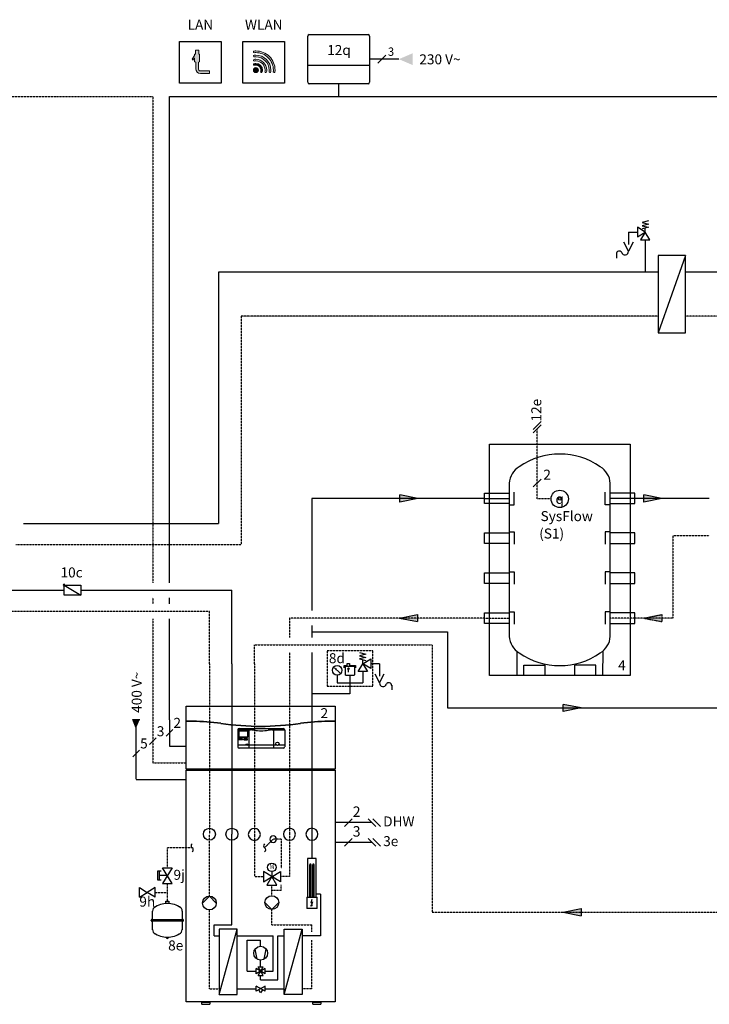
# Model space of a CAD drawing. Units: millimetres. Extents: x 29680 to 793503, y 16898 to 556540.
# Drawn here: x 725046 to 727803, y 463151 to 467091 of the extents above; entities that cross this region are included whole.
import ezdxf
from ezdxf.enums import TextEntityAlignment as Align
from ezdxf.lldxf.tags import DXFTag

# ---------------------------------------------------------------- set-up
doc = ezdxf.new("R2010")
doc.units = ezdxf.units.MM
for name, pattern in [('AUSGEZOGEN', [0]), ('DASHED', [0.75, 0.5, -0.25]), ('DASHEDX2', [1.5, 1, -0.5])]:
    doc.linetypes.add(name, pattern=pattern)
for name, color, linetype in [('VG_0_General', 7, 'Continuous'), ('VG_0_TEXT', 7, 'Continuous'), ('VG_F_FP', 233, 'Continuous'), ('VG_F_RP', 153, 'DASHEDX2'), ('VG_H_FP', 1, 'Continuous'), ('VG_H_RP', 5, 'DASHEDX2'), ('VG_H_SYMBOL', 7, 'Continuous'), ('VG_H_TEXT', 7, 'Continuous'), ('VG_HEAT', 7, 'Continuous'), ('VG_MCT LINE_eBUS', 8, 'DASHED'), ('VG_MCT_LINE 230V 400V', 241, 'Continuous'), ('VG_MCT_LINE_eBUS', 8, 'DASHEDX2'), ('VG_MCT_LINE_ELV', 7, 'DASHEDX2'), ('VG_MCT_TEXT', 7, 'Continuous'), ('VG_R_FP', 103, 'Continuous'), ('VG_R_RP', 215, 'Continuous')]:
    doc.layers.add(name, color=color, linetype=linetype)
doc.styles.add('ROMANS', font='arial.ttf')
doc.styles.get("Standard").update_dxf_attribs({"font": 'arial.ttf'})
tags = doc.linetypes.add('BUSLEITUNG', pattern='A,0.5,-0.2,["BUS",Standard,S=0.1,R=0,X=-0.1,Y=-0.05],-0.25', length=0.95).pattern_tags.tags
tags[6] = DXFTag(74, 10)

# ---------------------------------------------------------------- blocks, each defined once
blk = doc.blocks.new('flexoTHERM VWF INT hydr')
at = {"layer": 'VG_MCT_LINE 230V 400V'}
h = blk.add_hatch(color=256, dxfattribs=at)
h.paths.add_polyline_path([(-200, 1096.7), (-200, 1129.2), (-186, 1129.2)])
h.paths.add_polyline_path([(-200, 1096.7), (-213.9, 1129.2), (-200, 1129.2)])
at = {"layer": 'VG_0_General', "color": 7}
for p, q in [((-53.2, 1089.2), (-80, 1062.3)), ((-119.9, 1055.8), (-146.7, 1029)), ((-186.5, 1006.8), (-213.4, 980))]:
    blk.add_line(p, q, dxfattribs=at)
at = {"layer": 'VG_0_General'}
for p, q in [((205.7, 1087.8), (205.7, 1020.5)), ((205.7, 1087.8), (257, 1087.8)), ((210.4, 1084.4), (245.1, 1084.4)), ((210.4, 1084.4), (210.4, 1060.6)), ((211.1, 1093.2), (387.9, 1093.2)), ((245.1, 1084.4), (245.1, 1060.6)), ((249.9, 1093.2), (249.9, 1015)), ((342, 1087.8), (393.4, 1087.8)), ((349.2, 1087.8), (349.2, 1015)), ((393.4, 1087.8), (393.4, 1020.5)), ((239.5, 1027.3), (205.7, 1027.3)), ((210.4, 1060.6), (245.1, 1060.6)), ((360.6, 1027.3), (244.7, 1027.3)), ((393.4, 1027.3), (368.7, 1027.3)), ((387.9, 1015), (211.1, 1015))]:
    blk.add_line(p, q, dxfattribs=at)
at = {"layer": 'VG_0_General', "linetype": 'DASHEDX2'}
blk.add_lwpolyline([(745.5, 1404.8), (563.3, 1404.8), (563.3, 1262.6), (745.5, 1262.6)], close=True, dxfattribs=at)
at = {"layer": 'VG_0_General'}
for points in [[(210.4, 1057.1), (225.2, 1057.1), (225.2, 1054.4), (210.4, 1054.4)], [(210.4, 1050.9), (225.2, 1050.9), (225.2, 1048.2), (210.4, 1048.2)], [(245.1, 1057.1), (230.3, 1057.1), (230.3, 1054.4), (245.1, 1054.4)], [(245.1, 1050.9), (230.3, 1050.9), (230.3, 1048.2), (245.1, 1048.2)]]:
    blk.add_lwpolyline(points, close=True, dxfattribs=at)
for centre, radius in [((242.1, 1028.9), 3.06), ((364.6, 1032.3), 6.46), ((92.4, 670.4), 24.1), ((182.4, 670.4), 24.1)]:
    blk.add_circle(centre, radius, dxfattribs=at)
at = {"layer": 'VG_0_General', "extrusion": (1e-16, 0, -1)}
for centre in [(-272.2, 669.7), (-412.4, 670.4), (-502.4, 670.4)]:
    blk.add_circle(centre, 24.1, dxfattribs=at)
at = {"layer": 'VG_0_General', "extrusion": (0, 0, -1)}
blk.add_circle((-347.4, 650.4), 13.4, dxfattribs=at)
at = {"layer": 'VG_0_General'}
for centre, radius, start, end in [((211.1, 1087.8), 5.44, 90, 180), ((199.5, 408.8), 681.5, 83.9712, 85.158), ((299.5, 1299.3), 214.8, 262.3856, 277.6144), ((399.5, 408.8), 681.5, 94.842, 96.0288), ((387.9, 1087.8), 5.44, 0, 90), ((211.1, 1020.5), 5.44, 180, 270), ((387.9, 1020.5), 5.44, 270, 0)]:
    blk.add_arc(centre, radius, start, end, dxfattribs=at)
at = {"layer": 'VG_F_FP'}
for p, q in [((182.4, 1352.3), (182.4, 1182.4)), ((182.4, 1182.4), (182.4, 670.4)), ((182.4, 308), (182.4, 670.4)), ((111.2, 308), (182.4, 308)), ((111.2, 263.2), (111.2, 308)), ((111.2, 263.2), (130.9, 263.2))]:
    blk.add_line(p, q, dxfattribs=at)
at = {"layer": 'VG_F_RP'}
for p, q in [((92.4, 1352.3), (92.4, 1182.4)), ((92.4, 1182.4), (92.4, 670.4)), ((92.4, 422.8), (92.4, 670.4)), ((92.4, 52.1), (92.4, 367.4)), ((92.4, 52.1), (130.9, 52.1))]:
    blk.add_line(p, q, dxfattribs=at)
at = {"layer": 'VG_H_FP'}
for p, q in [((502.4, 1352.3), (502.4, 1182.4)), ((772.9, 1352.9), (737.3, 1352.9)), ((772.9, 1352.9), (772.9, 1302.8)), ((603, 1307.4), (603, 1276.9)), ((654.4, 1305.3), (654.4, 1276.9)), ((705.7, 1321.3), (705.7, 1276.9)), ((603, 1276.9), (647, 1276.9)), ((647, 1276.9), (705.7, 1276.9)), ((654.4, 1276.9), (654.4, 1231.9)), ((654.3, 1231.9), (502.4, 1231.9)), ((502.4, 1182.4), (502.4, 842.9)), ((502.4, 842.9), (502.4, 670.4)), ((502.4, 687.1), (502.4, 573.6)), ((536.6, 430.2), (519.9, 430.2)), ((536.6, 430.2), (536.6, 263.2)), ((536.6, 263.2), (463.9, 263.2))]:
    blk.add_line(p, q, dxfattribs=at)
at = {"layer": 'VG_H_RP'}
for p, q in [((272.2, 1352.3), (272.2, 1182.4)), ((412.4, 1352.3), (412.4, 1182.4)), ((272.2, 1182.4), (272.2, 669.7)), ((412.4, 1182.4), (412.4, 873.8)), ((412.4, 873.8), (412.4, 670.4)), ((412.4, 670.4), (412.4, 500.6)), ((272.2, 669.7), (272.2, 500.6)), ((313.2, 616.1), (347.4, 650.4)), ((379.4, 650.4), (347.4, 650.4)), ((379.4, 650.4), (379.4, 532.8)), ((23.5, 616.1), (-75.7, 616.1)), ((-75.7, 536.5), (-75.7, 616.1)), ((-75.7, 402), (-75.7, 473.3)), ((272.2, 500.6), (308.4, 500.6)), ((412.4, 500.6), (376.2, 500.6)), ((-124.5, 437.6), (-75.7, 437.6)), ((342.3, 424.4), (342.3, 466.6)), ((379.4, 445.5), (342.3, 445.5)), ((379.4, 445.5), (379.4, 468.1)), ((342.3, 308), (342.3, 369)), ((342.3, 308), (502.5, 308)), ((502.5, 279.9), (502.5, 308)), ((502.5, 52.1), (502.5, 246.5)), ((502.5, 52.1), (463.9, 52.1))]:
    blk.add_line(p, q, dxfattribs=at)
at = {"layer": 'VG_H_SYMBOL'}
for p, q in [((705.7, 1352.9), (705.7, 1368.7)), ((613.4, 1316.3), (593.2, 1336.4)), ((754.5, 1312.8), (772.9, 1275.9)), ((772.9, 1275.9), (791.4, 1312.8)), ((821.3, 1266.4), (821.3, 1248.9)), ((376.2, 480.2), (308.4, 520.9)), ((308.4, 520.9), (308.4, 480.2)), ((308.4, 480.2), (376.2, 520.9)), ((342.3, 520.9), (342.3, 500.6)), ((376.2, 520.9), (376.2, 480.2)), ((342.3, 500.6), (321.9, 466.6)), ((362.6, 466.6), (342.3, 500.6)), ((321.9, 466.6), (362.6, 466.6)), ((-82.1, 392.8), (-82.1, 402)), ((-82.1, 402), (-69.3, 402)), ((-69.3, 402), (-69.3, 392.8)), ((64.7, 395.1), (92.4, 422.8)), ((92.4, 422.8), (120.1, 395.1)), ((342.3, 369), (314.6, 396.7)), ((370, 396.7), (342.3, 369)), ((-135.1, 329.5), (-135.1, 363)), ((-16.3, 363), (-16.3, 329.5)), ((-140.4, 324.8), (-140.4, 326.7)), ((-137.5, 329.5), (-14, 329.5)), ((-14, 321.9), (-137.5, 321.9)), ((-135.1, 288.4), (-135.1, 321.9)), ((-16.3, 321.9), (-16.3, 288.4)), ((-11.1, 324.8), (-11.1, 326.7)), ((130.9, 29.3), (202.9, 290.4)), ((392, 29.3), (463.9, 290.4)), ((-78.1, 253.3), (-78.1, 257.1)), ((-77.9, 257.3), (-73.6, 257.3)), ((-73.6, 253), (-77.9, 253)), ((-77.2, 258.5), (-77.2, 257.5)), ((-74.3, 257.5), (-74.3, 258.5)), ((-73.4, 257.1), (-73.4, 253.3)), ((283.7, 170.1), (275, 210.4)), ((311.2, 170.1), (319.8, 210.4)), ((315.2, 112), (279.7, 132.7)), ((315.2, 132.7), (279.7, 112)), ((279.7, 112), (279.7, 132.7)), ((287.1, 104.6), (307.8, 140.1)), ((307.8, 104.6), (287.1, 140.1)), ((287.1, 140.1), (307.8, 140.1)), ((315.2, 112), (315.2, 132.7)), ((287.1, 104.6), (307.8, 104.6)), ((315.2, 41.8), (279.7, 62.5)), ((315.2, 62.5), (279.7, 41.8)), ((279.7, 41.8), (279.7, 62.5)), ((297.4, 36.2), (289.8, 47.6)), ((305.1, 47.6), (297.4, 36.2)), ((315.2, 41.8), (315.2, 62.5))]:
    blk.add_line(p, q, dxfattribs=at)
at = {"layer": 'VG_H_SYMBOL', "linetype": 'Continuous'}
for p, q in [((-113.7, 485.9), (-113.7, 523.8)), ((-113.7, 523.8), (-101, 523.8)), ((-107.3, 485.9), (-107.3, 523.8)), ((-94.7, 536.5), (-56.8, 536.5)), ((-56.8, 536.5), (-94.7, 473.3)), ((-56.8, 473.3), (-94.7, 536.5)), ((-101, 485.9), (-113.7, 485.9)), ((-75.7, 504.9), (-107.3, 504.9)), ((-94.7, 473.3), (-56.8, 473.3))]:
    blk.add_line(p, q, dxfattribs=at)
at = {"layer": 'VG_H_SYMBOL', "linetype": 'AUSGEZOGEN'}
for p, q in [((-187.7, 418.7), (-187.7, 456.6)), ((-187.7, 456.6), (-156.1, 437.6)), ((-187.7, 418.7), (-156.1, 437.6)), ((-124.5, 456.6), (-156.1, 437.6)), ((-124.5, 418.7), (-156.1, 437.6)), ((-124.5, 418.7), (-124.5, 456.6))]:
    blk.add_line(p, q, dxfattribs=at)
at = {"layer": 'VG_H_SYMBOL'}
for points in [[(693.1, 1397.1), (718.3, 1390.8), (693.1, 1384.5), (718.3, 1378.2), (693.1, 1371.8), (718.3, 1365.5)], [(631.6, 1335.7), (631.6, 1346.1), (644.2, 1346.1)], [(672.1, 1343.4), (672.1, 1309.8), (672.1, 1309.8), (672.1, 1308.9), (671.8, 1308), (671.4, 1307.3), (670.9, 1306.6), (670.2, 1306.1), (669.4, 1305.6), (668.6, 1305.4), (667.7, 1305.3), (641.1, 1305.3), (641.1, 1305.3), (640.2, 1305.4), (639.3, 1305.6), (638.6, 1306.1), (637.9, 1306.6), (637.3, 1307.3), (636.9, 1308), (636.6, 1308.9), (636.6, 1309.8), (636.6, 1343.4)], [(672.1, 1343.4), (672.1, 1309.8), (672.1, 1309.8), (672.1, 1308.9), (671.8, 1308), (671.4, 1307.3), (670.9, 1306.6), (670.2, 1306.1), (669.4, 1305.6), (668.6, 1305.4), (667.7, 1305.3), (641.1, 1305.3), (641.1, 1305.3), (640.2, 1305.4), (639.3, 1305.6), (638.6, 1306.1), (637.9, 1306.6), (637.3, 1307.3), (636.9, 1308), (636.6, 1308.9), (636.6, 1309.8), (636.6, 1343.4), (672.1, 1343.4)], [(643.2, 1348.2), (643.2, 1354.3), (652.3, 1354.3), (652.3, 1348.2)], [(651.3, 1346.1), (676.6, 1346.1), (676.6, 1335.7)], [(705.7, 1352.9), (737.3, 1371.8), (737.3, 1333.9), (705.7, 1352.9), (724.7, 1321.3), (686.7, 1321.3), (705.7, 1352.9)], [(644, 1332.2), (645.4, 1330.9), (648.6, 1334.1), (651.7, 1330.9), (653, 1332.2), (648.6, 1336.8), (644, 1332.2)], [(648.6, 1319.6), (648.6, 1334.5)]]:
    blk.add_lwpolyline(points, dxfattribs=at)
for points in [[(202.9, 290.4), (130.9, 290.4), (130.9, 29.3), (202.9, 29.3)], [(392, 290.4), (463.9, 290.4), (463.9, 29.3), (392, 29.3)]]:
    blk.add_lwpolyline(points, close=True, dxfattribs=at)
for centre, radius in [((603.3, 1326.4), 19), ((342.3, 537.9), 17), ((92.4, 395.1), 27.7), ((342.3, 396.7), 27.7), ((297.4, 194.1), 27.7)]:
    blk.add_circle(centre, radius, dxfattribs=at)
for centre, radius, start, end in [((786.7, 1275), 13.8, 176.4727, 344.0838), ((809.8, 1265.3), 11.5, 357.4452, 149.2113), ((-116.4, 362.6), 18.7, 113.2962, 181.4404), ((-76.2, 300.3), 92.7, 89.7445, 124.7931), ((-75.3, 300.3), 92.7, 55.2069, 90.2555), ((-35.1, 362.6), 18.7, 358.568, 66.7038), ((-137.5, 326.7), 2.85, 90, 180), ((-137.5, 324.8), 2.85, 180, 270), ((-14, 326.7), 2.85, 360, 90), ((-14, 324.8), 2.85, 270, 360), ((-116.4, 288.9), 18.7, 178.6246, 246.7059), ((-35.1, 288.9), 18.7, 293.2941, 0), ((-76.2, 351.2), 92.7, 235.2069, 270.2555), ((-77.9, 257.1), 0.238, 90, 180), ((-77.9, 253.3), 0.238, 180, 270), ((-77.4, 257.5), 0.238, 270, 0), ((-75.7, 253), 0.713, 180, 0), ((-75.3, 351.2), 92.7, 269.7445, 304.7931), ((-74.1, 257.5), 0.238, 180, 270), ((-73.6, 257.1), 0.238, 0, 90), ((-73.6, 253.3), 0.238, 270, 0)]:
    blk.add_arc(centre, radius, start, end, dxfattribs=at)
blk.add_solid([(593.2, 1336.4), (603.3, 1333.1), (596.6, 1326.4)], dxfattribs=at)
at = {"layer": 'VG_HEAT'}
for p, q in [((519.9, 573.6), (484.9, 573.6)), ((484.9, 573.6), (484.9, 418.8)), ((519.9, 418.8), (519.9, 573.6)), ((493.7, 418.8), (493.7, 548.2)), ((499.3, 418.8), (499.3, 548.2)), ((505.5, 418.8), (505.5, 548.2)), ((511.5, 418.8), (511.5, 548.2)), ((481.5, 418.8), (523.3, 418.8)), ((481.5, 418.8), (481.5, 373.2)), ((501.8, 409.8), (498.4, 395.6)), ((498.4, 395.6), (504.7, 400.3)), ((504.7, 400.3), (501.2, 386.2)), ((523.3, 373.2), (523.3, 418.8)), ((523.3, 373.2), (481.5, 373.2)), ((498.6, 386.8), (501.3, 386.1)), ((500.4, 382.2), (498.6, 386.8)), ((500.4, 382.2), (504, 385.5)), ((501.2, 386.2), (504, 385.5))]:
    blk.add_line(p, q, dxfattribs=at)
at = {"layer": 'VG_HEAT', "extrusion": (0, 1, 0)}
for p, q in [((60.8, -3.3), (60.8, -6.3)), ((95.4, -3.3), (60.8, -3.3)), ((64.8, -10.3), (91.4, -10.3)), ((73.1, -3.3), (73.1, -0.3)), ((83.1, -0.3), (83.1, -3.3)), ((87.6, -0.3), (87.6, -0.3)), ((95.4, -6.3), (95.4, -3.3)), ((504.8, -3.3), (504.8, -6.3)), ((539.4, -3.3), (504.8, -3.3)), ((508.8, -10.3), (535.4, -10.3)), ((512.6, -0.3), (512.6, -0.3)), ((517.1, -3.3), (517.1, -0.3)), ((527.1, -0.3), (527.1, -3.3)), ((539.4, -6.3), (539.4, -3.3))]:
    blk.add_line(p, q, dxfattribs=at)
at = {"layer": 'VG_HEAT'}
for points in [[(0, 1182.4), (594.8, 1182.4), (594.8, 931.4), (0, 931.4)], [(0, 927.3), (594.9, 927.3), (594.9, -0.6), (0, -0.6)]]:
    blk.add_lwpolyline(points, close=True, dxfattribs=at)
for centre, radius, start, end in [((6.2, -181), 1303.9, 89.0948, 90.2726), ((6.2, -182.5), 1303.9, 89.0948, 90.2726), ((-3, -64.1), 1187.3, 83.1688, 88.562), ((-3, -65.6), 1187.3, 83.1688, 88.562), ((325.8, 2571.2), 1468.6, 262.6587, 268.963), ((325.8, 2569.7), 1468.6, 262.6587, 268.963), ((268.9, 2571.2), 1468.6, 271.037, 277.3413), ((268.9, 2569.7), 1468.6, 271.037, 277.3413), ((597.8, -64.1), 1187.3, 91.438, 96.8312), ((597.8, -65.6), 1187.3, 91.438, 96.8312), ((588.6, -181), 1303.9, 89.7274, 90.9052), ((588.6, -182.5), 1303.9, 89.7274, 90.9052), ((27.9, 624), 9.01, 119.4676, 240.7004), ((317.6, 624), 9.01, 119.4676, 240.7004), ((19.1, 608.3), 9.01, 299.4676, 60.7004), ((308.8, 608.3), 9.01, 299.4676, 60.7004), ((496.5, 548.2), 2.82, 0, 180), ((508.5, 548.2), 3.02, 0, 180), ((74.4, -5.9), 13.6, 181.3931, 182.2802), ((74.4, -5.9), 13.6, 181.3931, 182.2802), ((64.1, -6.3), 3.3, 182.2802, 185.9373), ((64.1, -6.3), 3.3, 182.2802, 185.9373), ((64.5, -6.3), 3.72, 185.9373, 189.4722), ((64.5, -6.3), 3.72, 185.9373, 189.4722), ((65, -6.2), 4.24, 189.4722, 192.5689), ((65, -6.2), 4.24, 189.4722, 192.5689), ((64.8, -6.3), 3.99, 192.5689, 214.2143), ((64.8, -6.3), 3.99, 192.5689, 214.2143), ((64.8, -6.3), 4, 214.2143, 235.7972), ((64.8, -6.3), 4, 214.2143, 235.7972), ((64.8, -6.3), 3.99, 235.7972, 247.5984), ((64.8, -6.3), 3.99, 235.7972, 249.7441), ((64.8, -6.3), 4.01, 247.5984, 259.3407), ((64.8, -6.2), 4.03, 249.7441, 263.5616), ((64.8, -6.2), 4.08, 259.3407, 262.7805), ((64.7, -6.8), 3.42, 262.7805, 266.884), ((64.7, -6.6), 3.7, 263.5616, 266.173), ((64.8, -5.2), 5.04, 266.884, 268.3198), ((64.7, -6.3), 3.96, 266.1729, 268.6101), ((65.4, 15), 25.3, 268.3198, 268.6062), ((64.8, -2.6), 7.63, 268.6101, 269.0163), ((65.4, 27.9), 38.2, 269.0163, 269.0975), ((90.7, 15), 25.3, 271.3937, 271.6801), ((91.3, -5.2), 5.04, 271.6801, 273.1161), ((91.4, -6.8), 3.42, 273.1161, 277.2199), ((91.3, -6.2), 4.08, 277.2199, 280.6591), ((91.4, -6.3), 4.01, 280.6591, 292.4015), ((91.4, -6.3), 3.99, 292.4015, 304.203), ((91.4, -6.3), 4, 304.203, 325.7858), ((91.4, -6.3), 3.99, 325.7858, 347.4307), ((92.1, -6.3), 3.3, 354.0626, 357.7198), ((91.6, -6.3), 3.72, 350.5285, 354.0626), ((91.1, -6.2), 4.24, 347.4307, 350.5285), ((81.8, -5.9), 13.6, 357.7198, 358.607), ((518.3, -5.9), 13.6, 181.3849, 182.275), ((518.3, -5.9), 13.6, 181.3849, 182.275), ((508.1, -6.3), 3.29, 182.275, 185.9414), ((508.1, -6.3), 3.29, 182.275, 185.9414), ((508.5, -6.3), 3.72, 185.9414, 189.4695), ((508.5, -6.3), 3.72, 185.9414, 189.4695), ((509, -6.2), 4.25, 189.4695, 192.5628), ((509, -6.2), 4.25, 189.4695, 192.5628), ((508.7, -6.3), 3.99, 192.5628, 209.3077), ((508.7, -6.3), 3.99, 192.5628, 209.3077), ((508.8, -6.3), 4, 209.3077, 225.9838), ((508.8, -6.3), 4, 209.3077, 225.9838), ((508.8, -6.3), 4, 225.9838, 242.6854), ((508.8, -6.3), 4, 225.9838, 243.9764), ((508.8, -6.3), 4.01, 242.6854, 259.3401), ((508.8, -6.3), 4, 243.9764, 261.9996), ((508.8, -6.2), 4.08, 259.3401, 262.7809), ((508.8, -6.1), 4.19, 261.9996, 263.1729), ((508.7, -6.8), 3.42, 262.7809, 266.8841), ((508.8, -6.1), 4.15, 263.1729, 264.358), ((508.7, -6.8), 3.47, 264.358, 266.6664), ((508.8, -5.2), 5.04, 266.8841, 268.3197), ((508.8, -6.1), 4.12, 266.6664, 268.6098), ((509.4, 15), 25.3, 268.3197, 268.6061), ((508.8, -2.6), 7.63, 268.6098, 269.0156), ((509.4, 27.9), 38.2, 269.0156, 269.0968), ((534.7, 15), 25.3, 271.3939, 271.6803), ((535.3, -5.2), 5.04, 271.6803, 273.1159), ((535.4, -6.8), 3.42, 273.1159, 277.2191), ((535.3, -6.2), 4.08, 277.2191, 280.6599), ((535.4, -6.3), 4.01, 280.6599, 297.3146), ((535.4, -6.3), 4, 297.3146, 314.0162), ((535.4, -6.3), 4, 314.0162, 330.6923), ((535.4, -6.3), 3.99, 330.6923, 347.4372), ((536.1, -6.3), 3.29, 354.0586, 357.725), ((535.6, -6.3), 3.72, 350.5305, 354.0586), ((535.1, -6.2), 4.25, 347.4372, 350.5305), ((525.8, -5.9), 13.6, 357.725, 358.6151)]:
    blk.add_arc(centre, radius, start, end, dxfattribs=at)
at = {"layer": 'VG_MCT_LINE 230V 400V'}
for p, q in [((-200, 1096.7), (-213.9, 1129.2)), ((-213.9, 1129.2), (-186, 1129.2)), ((-200, 890.1), (-200, 1096.7)), ((-200, 889.2), (0, 889.2))]:
    blk.add_line(p, q, dxfattribs=at)
at = {"layer": 'VG_MCT_LINE_eBUS', "linetype": 'BUSLEITUNG', "ltscale": 10}
for p, q in [((-66.6, 1128.1), (-66.6, 1023.4)), ((-66.6, 1023.4), (0, 1023.4))]:
    blk.add_line(p, q, dxfattribs=at)
at = {"layer": 'VG_MCT_LINE_ELV'}
for p, q in [((-133.3, 1128.1), (-133.3, 956.7)), ((-133.3, 956.7), (0, 956.7))]:
    blk.add_line(p, q, dxfattribs=at)
at = {"layer": 'VG_R_FP'}
for p, q in [((202.9, 264), (268.8, 264)), ((243.6, 246.2), (297.4, 246.2)), ((243.6, 122.4), (243.6, 246.2)), ((268.8, 264), (324.2, 264)), ((297.4, 221.8), (297.4, 246.2)), ((324.2, 264), (347.5, 264)), ((347.5, 122.4), (347.5, 264)), ((365.4, 87.9), (365.4, 264)), ((365.4, 264), (392, 264)), ((297.4, 140.1), (297.4, 166.4)), ((243.6, 122.4), (279.7, 122.4)), ((315.2, 122.4), (347.5, 122.4)), ((297.4, 87.9), (297.4, 104.6)), ((297.4, 87.9), (365.4, 87.9))]:
    blk.add_line(p, q, dxfattribs=at)
at = {"layer": 'VG_R_RP'}
for p, q in [((202.9, 52.1), (279.7, 52.1)), ((315.2, 52.1), (392, 52.1))]:
    blk.add_line(p, q, dxfattribs=at)
at = {"layer": 'VG_H_TEXT', "style": 'ROMANS'}
for s, p in [('8d', (570.2, 1354.9)), ('9j', (-51.1, 487.9)), ('9h', (-187.7, 380.7)), ('8e', (-72.5, 205.3))]:
    blk.add_text(s, height=40, dxfattribs=at).set_placement(p)
at = {"layer": 'VG_H_TEXT', "style": 'ROMANS', "text_generation_flag": 2, "width": 0.8}
blk.add_text('M', height=20.6, rotation=0.0011, dxfattribs=at).set_placement((342.4, 538.3), align=Align.MIDDLE)
at = {"layer": 'VG_MCT_TEXT', "style": 'ROMANS'}
blk.add_text('400 V~', height=40, rotation=90, dxfattribs=at).set_placement((-178.3, 1156.2))
for s, p in [('2', (536.9, 1134.9)), ('2', (-51.3, 1096)), ('3', (-117.9, 1062.6)), ('5', (-184.6, 1013.6))]:
    blk.add_text(s, height=40, dxfattribs=at).set_placement(p)
blk = doc.blocks.new('VR921 hydr')
at = {"layer": 'VG_0_General', "true_color": 0x008776}
h = blk.add_hatch(color=136, dxfattribs=at)
h.dxf.hatch_style = 2
edge = h.paths.add_edge_path()
edge.add_spline(control_points=[(-553, 101.9), (-557.6, 101.9), (-561.4, 105.7), (-561.4, 110.3), (-561.4, 110.3), (-561.4, 136.9), (-561.4, 136.9), (-561.4, 136.9), (-559.7, 136.9), (-559.7, 136.9), (-557.9, 136.9), (-556.4, 138.4), (-556.4, 140.3), (-556.4, 140.3), (-556.4, 168.6), (-556.4, 168.6), (-556.4, 168.6), (-559.7, 168.6), (-559.7, 168.6), (-559.7, 168.6), (-559.7, 185.3), (-559.7, 185.3), (-559.7, 185.3), (-573, 185.3), (-573, 185.3), (-573, 185.3), (-573, 168.6), (-573, 168.6), (-573, 168.6), (-576.4, 168.6), (-576.4, 168.6), (-576.4, 168.6), (-576.4, 163.2), (-576.4, 163.2), (-576.4, 163.2), (-586.7, 148.4), (-586.7, 148.4), (-586.7, 148.4), (-582.7, 145.5), (-582.7, 145.5), (-582.7, 145.5), (-576.4, 154.5), (-576.4, 154.5), (-576.4, 154.5), (-576.4, 140.3), (-576.4, 140.3), (-576.4, 138.4), (-574.9, 136.9), (-573, 136.9), (-573, 136.9), (-571.4, 136.9), (-571.4, 136.9), (-571.4, 136.9), (-571.4, 110.3), (-571.4, 110.3), (-571.4, 100.2), (-563.1, 91.9), (-553, 91.9), (-553, 91.9), (-516.4, 91.9), (-516.4, 91.9), (-516.4, 91.9), (-516.4, 101.9), (-516.4, 101.9), (-516.4, 101.9), (-553, 101.9), (-553, 101.9)], knot_values=[0, 0, 0, 0, 1, 1, 1, 2, 2, 2, 3, 3, 3, 4, 4, 4, 5, 5, 5, 6, 6, 6, 7, 7, 7, 8, 8, 8, 9, 9, 9, 10, 10, 10, 11, 11, 11, 12, 12, 12, 13, 13, 13, 14, 14, 14, 15, 15, 15, 16, 16, 16, 17, 17, 17, 18, 18, 18, 19, 19, 19, 20, 20, 20, 21, 21, 21, 22, 22, 22, 22], degree=3, periodic=0)
h = blk.add_hatch(color=136, dxfattribs=at)
h.dxf.hatch_style = 2
edge = h.paths.add_edge_path()
edge.add_spline(control_points=[(-331.4, 165.3), (-333.7, 165.3), (-336.1, 165.1), (-338.4, 164.9), (-340.2, 164.6), (-341.6, 163), (-341.3, 161.2), (-341.1, 159.3), (-339.5, 158), (-337.6, 158.2), (-335.6, 158.5), (-333.4, 158.6), (-331.4, 158.6), (-302, 158.6), (-278, 134.7), (-278, 105.3), (-278, 103.2), (-278.2, 101.1), (-278.4, 99), (-278.6, 97.2), (-277.3, 95.5), (-275.5, 95.3), (-275.3, 95.3), (-275.2, 95.3), (-275.1, 95.3), (-273.4, 95.3), (-272, 96.5), (-271.8, 98.2), (-271.5, 100.6), (-271.4, 102.9), (-271.4, 105.3), (-271.4, 138.4), (-298.3, 165.3), (-331.4, 165.3)], knot_values=[0, 0, 0, 0, 1, 1, 1, 2, 2, 2, 3, 3, 3, 4, 4, 4, 5, 5, 5, 6, 6, 6, 7, 7, 7, 8, 8, 8, 9, 9, 9, 10, 10, 10, 11, 11, 11, 11], degree=3, periodic=0)
h = blk.add_hatch(color=136, dxfattribs=at)
h.dxf.hatch_style = 2
edge = h.paths.add_edge_path()
edge.add_spline(control_points=[(-277.2, 159.5), (-291.6, 174), (-310.9, 181.9), (-331.4, 181.9), (-333.6, 181.9), (-336, 181.8), (-338.3, 181.6), (-340.2, 181.5), (-341.5, 179.8), (-341.4, 178), (-341.2, 176.2), (-339.6, 174.8), (-337.7, 175), (-335.6, 175.2), (-333.4, 175.3), (-331.4, 175.3), (-312.7, 175.3), (-295.1, 168), (-281.9, 154.8), (-268.6, 141.6), (-261.4, 124), (-261.4, 105.3), (-261.4, 103.2), (-261.5, 101.1), (-261.7, 98.9), (-261.8, 97.1), (-260.5, 95.5), (-258.6, 95.3), (-258.5, 95.3), (-258.4, 95.3), (-258.3, 95.3), (-256.6, 95.3), (-255.2, 96.6), (-255, 98.3), (-254.8, 100.7), (-254.7, 103), (-254.7, 105.3), (-254.7, 125.8), (-262.7, 145), (-277.2, 159.5)], knot_values=[0, 0, 0, 0, 1, 1, 1, 2, 2, 2, 3, 3, 3, 4, 4, 4, 5, 5, 5, 6, 6, 6, 7, 7, 7, 8, 8, 8, 9, 9, 9, 10, 10, 10, 11, 11, 11, 12, 12, 12, 13, 13, 13, 13], degree=3, periodic=0)
h = blk.add_hatch(color=136, dxfattribs=at)
h.dxf.hatch_style = 2
edge = h.paths.add_edge_path()
edge.add_spline(control_points=[(-331.4, 131.9), (-333.9, 131.9), (-336.5, 131.6), (-339, 130.8), (-340.7, 130.3), (-341.8, 128.4), (-341.2, 126.7), (-340.7, 124.9), (-338.8, 123.9), (-337.1, 124.4), (-335.2, 125), (-333.3, 125.3), (-331.4, 125.3), (-320.3, 125.3), (-311.4, 116.3), (-311.4, 105.3), (-311.4, 103.3), (-311.6, 101.4), (-312.2, 99.6), (-312.7, 97.8), (-311.7, 95.9), (-310, 95.4), (-309.6, 95.3), (-309.3, 95.3), (-309, 95.3), (-307.6, 95.3), (-306.2, 96.2), (-305.8, 97.7), (-305.1, 100.1), (-304.7, 102.7), (-304.7, 105.3), (-304.7, 120), (-316.7, 131.9), (-331.4, 131.9)], knot_values=[0, 0, 0, 0, 1, 1, 1, 2, 2, 2, 3, 3, 3, 4, 4, 4, 5, 5, 5, 6, 6, 6, 7, 7, 7, 8, 8, 8, 9, 9, 9, 10, 10, 10, 11, 11, 11, 11], degree=3, periodic=0)
h = blk.add_hatch(color=136, dxfattribs=at)
h.dxf.hatch_style = 2
edge = h.paths.add_edge_path()
edge.add_spline(control_points=[(-331.4, 148.6), (-333.8, 148.6), (-336.2, 148.4), (-338.6, 148), (-340.4, 147.7), (-341.6, 146), (-341.3, 144.2), (-341, 142.4), (-339.3, 141.1), (-337.5, 141.4), (-335.5, 141.8), (-333.4, 141.9), (-331.4, 141.9), (-311.1, 141.9), (-294.7, 125.5), (-294.7, 105.3), (-294.7, 103.2), (-294.9, 101.2), (-295.2, 99.2), (-295.5, 97.3), (-294.3, 95.6), (-292.5, 95.3), (-292.3, 95.3), (-292.1, 95.3), (-291.9, 95.3), (-290.3, 95.3), (-288.9, 96.4), (-288.6, 98.1), (-288.2, 100.4), (-288, 102.9), (-288, 105.3), (-288, 129.2), (-307.5, 148.6), (-331.4, 148.6)], knot_values=[0, 0, 0, 0, 1, 1, 1, 2, 2, 2, 3, 3, 3, 4, 4, 4, 5, 5, 5, 6, 6, 6, 7, 7, 7, 8, 8, 8, 9, 9, 9, 10, 10, 10, 11, 11, 11, 11], degree=3, periodic=0)
h = blk.add_hatch(color=136, dxfattribs=at)
h.dxf.hatch_style = 2
edge = h.paths.add_edge_path()
edge.add_spline(control_points=[(-331.4, 115.3), (-336.9, 115.3), (-341.4, 110.8), (-341.4, 105.3), (-341.4, 99.8), (-336.9, 95.3), (-331.4, 95.3), (-325.8, 95.3), (-321.4, 99.8), (-321.4, 105.3), (-321.4, 110.8), (-325.8, 115.3), (-331.4, 115.3)], knot_values=[0, 0, 0, 0, 1, 1, 1, 2, 2, 2, 3, 3, 3, 4, 4, 4, 4], degree=3, periodic=0)
at = {"layer": 'VG_MCT_LINE 230V 400V'}
h = blk.add_hatch(color=256, dxfattribs=at)
h.paths.add_polyline_path([(240.6, 149), (295.5, 149), (295.5, 125.4)])
h.paths.add_polyline_path([(240.6, 149), (295.5, 172.6), (295.5, 149)])
at = {"layer": 'VG_0_General', "color": 136, "true_color": 0x008776}
for p, q in [((-636.4, 53.6), (-636.4, 220.3)), ((-636.4, 220.3), (-469.8, 220.3)), ((-469.8, 220.3), (-469.8, 53.6)), ((-383.1, 53.6), (-383.1, 220.3)), ((-383.1, 220.3), (-216.4, 220.3)), ((-216.4, 220.3), (-216.4, 53.6)), ((-469.8, 53.6), (-636.4, 53.6)), ((-216.4, 53.6), (-383.1, 53.6))]:
    blk.add_line(p, q, dxfattribs=at)
at = {"layer": 'VG_0_General', "color": 136, "lineweight": 0, "true_color": 0x008776}
for points in [[(-576.4, 163.2), (-576.4, 163.2), (-586.7, 148.4), (-586.7, 148.4)], [(-573, 168.6), (-573, 168.6), (-576.4, 168.6), (-576.4, 168.6)], [(-576.4, 168.6), (-576.4, 168.6), (-576.4, 163.2), (-576.4, 163.2)], [(-559.7, 185.3), (-559.7, 185.3), (-573, 185.3), (-573, 185.3)], [(-573, 185.3), (-573, 185.3), (-573, 168.6), (-573, 168.6)], [(-559.7, 168.6), (-559.7, 168.6), (-559.7, 185.3), (-559.7, 185.3)], [(-556.4, 168.6), (-556.4, 168.6), (-559.7, 168.6), (-559.7, 168.6)], [(-556.4, 140.3), (-556.4, 140.3), (-556.4, 168.6), (-556.4, 168.6)], [(-586.7, 148.4), (-586.7, 148.4), (-582.7, 145.5), (-582.7, 145.5)], [(-582.7, 145.5), (-582.7, 145.5), (-576.4, 154.5), (-576.4, 154.5)], [(-576.4, 154.5), (-576.4, 154.5), (-576.4, 140.3), (-576.4, 140.3)], [(-576.4, 140.3), (-576.4, 138.4), (-574.9, 136.9), (-573, 136.9)], [(-573, 136.9), (-573, 136.9), (-571.4, 136.9), (-571.4, 136.9)], [(-571.4, 136.9), (-571.4, 136.9), (-571.4, 110.3), (-571.4, 110.3)], [(-561.4, 110.3), (-561.4, 110.3), (-561.4, 136.9), (-561.4, 136.9)], [(-561.4, 136.9), (-561.4, 136.9), (-559.7, 136.9), (-559.7, 136.9)], [(-559.7, 136.9), (-557.9, 136.9), (-556.4, 138.4), (-556.4, 140.3)], [(-571.4, 110.3), (-571.4, 100.2), (-563.1, 91.9), (-553, 91.9)], [(-553, 101.9), (-557.6, 101.9), (-561.4, 105.7), (-561.4, 110.3)], [(-516.4, 101.9), (-516.4, 101.9), (-553, 101.9), (-553, 101.9)], [(-553, 91.9), (-553, 91.9), (-516.4, 91.9), (-516.4, 91.9)], [(-516.4, 91.9), (-516.4, 91.9), (-516.4, 101.9), (-516.4, 101.9)]]:
    blk.add_open_spline(points, degree=3, dxfattribs=at)
for points, knots in [([(-331.4, 165.3), (-333.7, 165.3), (-336.1, 165.1), (-338.4, 164.9), (-340.2, 164.6), (-341.6, 163), (-341.3, 161.2), (-341.1, 159.3), (-339.5, 158), (-337.6, 158.2), (-335.6, 158.5), (-333.4, 158.6), (-331.4, 158.6), (-302, 158.6), (-278, 134.7), (-278, 105.3), (-278, 103.2), (-278.2, 101.1), (-278.4, 99), (-278.6, 97.2), (-277.3, 95.5), (-275.5, 95.3), (-275.3, 95.3), (-275.2, 95.3), (-275.1, 95.3), (-273.4, 95.3), (-272, 96.5), (-271.8, 98.2), (-271.5, 100.6), (-271.4, 102.9), (-271.4, 105.3), (-271.4, 138.4), (-298.3, 165.3), (-331.4, 165.3)], [0, 0, 0, 0, 1, 1, 1, 2, 2, 2, 3, 3, 3, 4, 4, 4, 5, 5, 5, 6, 6, 6, 7, 7, 7, 8, 8, 8, 9, 9, 9, 10, 10, 10, 11, 11, 11, 11]), ([(-277.2, 159.5), (-291.6, 174), (-310.9, 181.9), (-331.4, 181.9), (-333.6, 181.9), (-336, 181.8), (-338.3, 181.6), (-340.2, 181.5), (-341.5, 179.8), (-341.4, 178), (-341.2, 176.2), (-339.6, 174.8), (-337.7, 175), (-335.6, 175.2), (-333.4, 175.3), (-331.4, 175.3), (-312.7, 175.3), (-295.1, 168), (-281.9, 154.8), (-268.6, 141.6), (-261.4, 124), (-261.4, 105.3), (-261.4, 103.2), (-261.5, 101.1), (-261.7, 98.9), (-261.8, 97.1), (-260.5, 95.5), (-258.6, 95.3), (-258.5, 95.3), (-258.4, 95.3), (-258.3, 95.3), (-256.6, 95.3), (-255.2, 96.6), (-255, 98.3), (-254.8, 100.7), (-254.7, 103), (-254.7, 105.3), (-254.7, 125.8), (-262.7, 145), (-277.2, 159.5)], [0, 0, 0, 0, 1, 1, 1, 2, 2, 2, 3, 3, 3, 4, 4, 4, 5, 5, 5, 6, 6, 6, 7, 7, 7, 8, 8, 8, 9, 9, 9, 10, 10, 10, 11, 11, 11, 12, 12, 12, 13, 13, 13, 13]), ([(-331.4, 131.9), (-333.9, 131.9), (-336.5, 131.6), (-339, 130.8), (-340.7, 130.3), (-341.8, 128.4), (-341.2, 126.7), (-340.7, 124.9), (-338.8, 123.9), (-337.1, 124.4), (-335.2, 125), (-333.3, 125.3), (-331.4, 125.3), (-320.3, 125.3), (-311.4, 116.3), (-311.4, 105.3), (-311.4, 103.3), (-311.6, 101.4), (-312.2, 99.6), (-312.7, 97.8), (-311.7, 95.9), (-310, 95.4), (-309.6, 95.3), (-309.3, 95.3), (-309, 95.3), (-307.6, 95.3), (-306.2, 96.2), (-305.8, 97.7), (-305.1, 100.1), (-304.7, 102.7), (-304.7, 105.3), (-304.7, 120), (-316.7, 131.9), (-331.4, 131.9)], [0, 0, 0, 0, 1, 1, 1, 2, 2, 2, 3, 3, 3, 4, 4, 4, 5, 5, 5, 6, 6, 6, 7, 7, 7, 8, 8, 8, 9, 9, 9, 10, 10, 10, 11, 11, 11, 11]), ([(-331.4, 148.6), (-333.8, 148.6), (-336.2, 148.4), (-338.6, 148), (-340.4, 147.7), (-341.6, 146), (-341.3, 144.2), (-341, 142.4), (-339.3, 141.1), (-337.5, 141.4), (-335.5, 141.8), (-333.4, 141.9), (-331.4, 141.9), (-311.1, 141.9), (-294.7, 125.5), (-294.7, 105.3), (-294.7, 103.2), (-294.9, 101.2), (-295.2, 99.2), (-295.5, 97.3), (-294.3, 95.6), (-292.5, 95.3), (-292.3, 95.3), (-292.1, 95.3), (-291.9, 95.3), (-290.3, 95.3), (-288.9, 96.4), (-288.6, 98.1), (-288.2, 100.4), (-288, 102.9), (-288, 105.3), (-288, 129.2), (-307.5, 148.6), (-331.4, 148.6)], [0, 0, 0, 0, 1, 1, 1, 2, 2, 2, 3, 3, 3, 4, 4, 4, 5, 5, 5, 6, 6, 6, 7, 7, 7, 8, 8, 8, 9, 9, 9, 10, 10, 10, 11, 11, 11, 11]), ([(-331.4, 115.3), (-336.9, 115.3), (-341.4, 110.8), (-341.4, 105.3), (-341.4, 99.8), (-336.9, 95.3), (-331.4, 95.3), (-325.8, 95.3), (-321.4, 99.8), (-321.4, 105.3), (-321.4, 110.8), (-325.8, 115.3), (-331.4, 115.3)], [0, 0, 0, 0, 1, 1, 1, 2, 2, 2, 3, 3, 3, 4, 4, 4, 4])]:
    blk.add_open_spline(points, degree=3, knots=knots, dxfattribs=at)
at = {"layer": 'VG_HEAT', "ltscale": 0.5}
for p, q in [((-123.6, 56.6), (-123.6, 241.5)), ((-117.6, 247.5), (117.6, 247.5)), ((123.6, 241.5), (123.6, 56.6)), ((123.6, 123.6), (-123.6, 123.6)), ((117.6, 50.5), (-117.6, 50.5))]:
    blk.add_line(p, q, dxfattribs=at)
for centre, start, end in [((-117.6, 241.5), 90, 180), ((117.6, 241.5), 0, 90), ((-117.6, 56.6), 180, 270), ((117.6, 56.6), 270, 0)]:
    blk.add_arc(centre, 6.03, start, end, dxfattribs=at)
at = {"layer": 'VG_MCT_LINE 230V 400V'}
blk.add_line((240.6, 149), (123.6, 149), dxfattribs=at)
at = {"layer": 'VG_MCT_LINE_eBUS', "linetype": 'BUSLEITUNG', "ltscale": 10}
blk.add_line((0, 0), (0, 50.5), dxfattribs=at)
at = {"layer": 'VG_MCT_TEXT', "color": 7}
blk.add_line((188.3, 164.9), (156.5, 133.1), dxfattribs=at)
at = {"layer": 'VG_HEAT', "ltscale": 0.5}
blk.add_text('12q', height=40, dxfattribs=at).set_placement((1, 180.5), align=Align.MIDDLE)
at = {"layer": 'VG_HEAT', "char_height": 40, "width": 266.115, "attachment_point": 8}
for s, insert in [('LAN', (-553.1, 254.5)), ('WLAN', (-299.8, 254.5))]:
    blk.add_mtext(s, dxfattribs=dict(at, insert=insert))
at = {"layer": 'VG_MCT_TEXT', "color": 7}
for s, height, p in [('3', 33.3, (196.5, 162.5)), ('230 V~', 40, (322.3, 128.4))]:
    blk.add_text(s, height=height, dxfattribs=at).set_placement(p)
blk = doc.blocks.new('uniSTOR VPS R100L')
at = {"layer": 'VG_H_FP', "ltscale": 2}
for p, q in [((-178.2, 60.7), (-78.2, 60.7)), ((425.9, 60.7), (325.9, 60.7))]:
    blk.add_line(p, q, dxfattribs=at)
at = {"layer": 'VG_H_RP'}
for p, q in [((-178.2, -418.9), (-78.2, -418.9)), ((425.9, -418.9), (325.9, -418.9))]:
    blk.add_line(p, q, dxfattribs=at)
at = {"layer": 'VG_HEAT'}
for p, q in [((-47.8, -551.2), (-47.3, -648.9)), ((295.5, -551.2), (295, -648.9))]:
    blk.add_line(p, q, dxfattribs=at)
blk.add_lwpolyline([(405.4, 278.1), (405.4, -648.9), (-157.6, -648.9), (-157.6, 278.1)], close=True, dxfattribs=at)
for points in [[(-38.1, 187.3, 0.242705), (-78.1, 121.1), (-78.1, -491.9, 0.242705), (-38.1, -558.1)], [(285.9, -558.1, 0.242705), (325.9, -491.9), (325.9, 121.1, 0.242705), (285.9, 187.3)]]:
    blk.add_lwpolyline(points, format="xyb", dxfattribs=at)
for points in [[(-78.1, 40.2), (-176.9, 40.2), (-176.9, 82.1), (-78.1, 82.1)], [(-78.1, 34.8), (-58.1, 34.8), (-58.1, 84.8)], [(325.9, 34.8), (305.9, 34.8), (305.9, 84.8)], [(325.9, 40.2), (424.6, 40.2), (424.6, 82.1), (325.9, 82.1)], [(-78.1, -119.5), (-176.9, -119.5), (-176.9, -77.6), (-78.1, -77.6)], [(-78.1, -72.9), (-58.1, -72.9), (-58.1, -122.9)], [(325.9, -72.9), (305.9, -72.9), (305.9, -122.9)], [(325.9, -119.5), (424.6, -119.5), (424.6, -77.6), (325.9, -77.6)], [(-78.1, -232.9), (-58.1, -232.9), (-58.1, -282.9)], [(325.9, -232.9), (305.9, -232.9), (305.9, -282.9)], [(-78.1, -279.5), (-176.9, -279.5), (-176.9, -237.6), (-78.1, -237.6)], [(325.9, -279.5), (424.6, -279.5), (424.6, -237.6), (325.9, -237.6)], [(-78.1, -392.9), (-58.1, -392.9), (-58.1, -442.9)], [(325.9, -392.9), (305.9, -392.9), (305.9, -442.9)], [(-78.1, -439.5), (-176.9, -439.5), (-176.9, -397.6), (-78.1, -397.6)], [(325.9, -439.5), (424.6, -439.5), (424.6, -397.6), (325.9, -397.6)], [(-20.1, -648.9), (-20.1, -607.4), (64.3, -607.4), (64.3, -648.9)], [(267.8, -648.9), (267.8, -607.4), (183.4, -607.4), (183.4, -648.9)]]:
    blk.add_lwpolyline(points, dxfattribs=at)
at = {"layer": 'VG_HEAT', "ltscale": 2}
blk.add_circle((123.9, 58.6), 34.8, dxfattribs=at)
at = {"layer": 'VG_HEAT'}
blk.add_circle((123.9, 58.6), 5, dxfattribs=at)
blk.add_circle((123.9, 58.6), 5, dxfattribs=at)
for centre, start, end in [((123.9, -45.6), 55.1832, 124.8168), ((123.9, -325.2), 235.1832, 304.8168)]:
    blk.add_arc(centre, 283.7, start, end, dxfattribs=at)
at = {"layer": 'VG_MCT_LINE_ELV'}
for p, q in [((34.1, 58.6), (34.1, 338.8)), ((89.1, 58.6), (34.1, 58.6))]:
    blk.add_line(p, q, dxfattribs=at)
at = {"layer": 'VG_MCT_TEXT', "color": 7}
for p, q in [((50, 368.1), (18.1, 336.3)), ((50, 354.7), (18.1, 323)), ((50, 138), (18.1, 106.2))]:
    blk.add_line(p, q, dxfattribs=at)
for s, p in [('2', (58.2, 135.6)), ('4', (357.2, -627.2))]:
    blk.add_text(s, height=40, rotation=359.9005, dxfattribs=at).set_placement(p)
at = {"layer": 'VG_MCT_TEXT', "color": 7, "insert": (123.9, 58.6), "char_height": 40, "attachment_point": 5, "rotation": 359.9005}
blk.add_mtext_dynamic_manual_height_columns('{\\fUniversalMath1 BT|b0|i0|c2|p18;q}', width=44.54, gutter_width=224.7, heights=[0], dxfattribs=at)
blk = doc.blocks.new('flow direction arrow')
at = {"layer": 'VG_H_FP'}
h = blk.add_hatch(color=256, dxfattribs=at)
h.dxf.hatch_style = 1
h.paths.add_polyline_path([(35.9, 0), (-35.9, -14.8), (-35.9, 13.5)])
for p, q in [((35.9, 0), (-35.9, 13.5)), ((-35.9, -14.8), (-35.9, 13.5)), ((35.9, 0), (-35.9, -14.8))]:
    blk.add_line(p, q, dxfattribs=at)
blk = doc.blocks.new('*U20')
at = {"layer": 'VG_H_RP'}
h = blk.add_hatch(color=256, dxfattribs=at)
h.dxf.hatch_style = 1
h.paths.add_polyline_path([(35.9, 0), (-35.9, -14.8), (-35.9, 13.5)])
at = {"layer": 'VG_H_RP', "linetype": 'Continuous'}
for p, q in [((35.9, 0), (-35.9, 13.5)), ((-35.9, -14.8), (-35.9, 13.5)), ((35.9, 0), (-35.9, -14.8))]:
    blk.add_line(p, q, dxfattribs=at)
blk = doc.blocks.new('*U51')
at = {"layer": 'VG_H_RP'}
h = blk.add_hatch(color=256, dxfattribs=at)
h.dxf.hatch_style = 1
h.paths.add_polyline_path([(0, 0), (-21.5, -4.4), (-21.5, 4.1)])
for p, q in [((0, 0), (-21.5, 4.1)), ((-21.5, -4.4), (-21.5, 4.1)), ((0, 0), (-21.5, -4.4))]:
    blk.add_line(p, q, dxfattribs=at)
blk = doc.blocks.new('*U52')
at = {"layer": 'VG_H_FP'}
h = blk.add_hatch(color=256, dxfattribs=at)
h.dxf.hatch_style = 1
h.paths.add_polyline_path([(0, 0), (-21.5, -4.4), (-21.5, 4.1)])
for p, q in [((0, 0), (-21.5, 4.1)), ((-21.5, -4.4), (-21.5, 4.1)), ((0, 0), (-21.5, -4.4))]:
    blk.add_line(p, q, dxfattribs=at)

msp = doc.modelspace()

# ---------------------------------------------------------------- hatches: boundary and pattern name
at = {"layer": 'VG_H_SYMBOL'}
h = msp.add_hatch(color=256, dxfattribs=at)
edge = h.paths.add_edge_path()
edge.add_arc((725223, 464828.2), 3.36, 0, 180)
edge.add_arc((725223, 464828.2), 3.36, 180, 360)

# ---------------------------------------------------------------- linework, layer by layer
at = {"layer": 'VG_F_FP', "ltscale": 2}
for p, q in [((727479.8, 466241.3), (727515.5, 466241.3)), ((727479.8, 466241.3), (727479.8, 466191.1)), ((727547.1, 466209.7), (727547.1, 466080.8)), ((727599, 466080.8), (725841.1, 466080.8))]:
    msp.add_line(p, q, dxfattribs=at)
at = {"layer": 'VG_F_FP'}
for p, q in [((725841.1, 466080.8), (725841.1, 465075.4)), ((725060.8, 465075.4), (725841.1, 465075.4)), ((723217.2, 464808), (725223, 464808)), ((725290.2, 464808), (725894.3, 464808)), ((725894.3, 464513.1), (725894.3, 464808))]:
    msp.add_line(p, q, dxfattribs=at)
at = {"layer": 'VG_F_RP'}
for p, q in [((725931, 465904.7), (725931, 464990.2)), ((725030.8, 464990.2), (725931, 464990.2)), ((725804.3, 464723), (723059.4, 464723)), ((725804.3, 464513.1), (725804.3, 464723))]:
    msp.add_line(p, q, dxfattribs=at)
at = {"layer": 'VG_F_RP', "ltscale": 0.5}
msp.add_line((727599, 465904.7), (725931, 465904.7), dxfattribs=at)
at = {"layer": 'VG_H_FP', "ltscale": 2}
msp.add_line((728278.1, 466080.8), (727707.6, 466080.8), dxfattribs=at)
at = {"layer": 'VG_H_FP'}
for p, q in [((726903.2, 465175.5), (726214.3, 465175.5)), ((726214.3, 465175.5), (726214.3, 464726.2)), ((727803.2, 465175.5), (727506, 465175.5)), ((726214.3, 464666.2), (726214.3, 464619)), ((726214.3, 464641.7), (726756.4, 464641.7)), ((726756.4, 464641.7), (726756.4, 464336.9)), ((726214.3, 464559), (726214.3, 464513.1)), ((726756.4, 464336.9), (729557.3, 464336.9))]:
    msp.add_line(p, q, dxfattribs=at)
at = {"layer": 'VG_H_RP'}
for p, q in [((728042.8, 465904.7), (727707.6, 465904.7)), ((727803.2, 465025.8), (727657.9, 465025.8)), ((727657.9, 465025.8), (727657.9, 464695.9)), ((726904.5, 464696.2), (726124.4, 464696.2)), ((726124.4, 464696.2), (726124.4, 464619)), ((727657.9, 464695.9), (727506, 464695.9)), ((725984.1, 464513.1), (725984.1, 464589)), ((725984.1, 464589), (726694.9, 464589)), ((726694.9, 464587.9), (726694.9, 463518.8)), ((726124.4, 464559), (726124.4, 464513.1)), ((726694.9, 463518.8), (729998.5, 463518.8))]:
    msp.add_line(p, q, dxfattribs=at)
at = {"layer": 'VG_H_SYMBOL'}
for p, q in [((727547.1, 466241.3), (727547.1, 466257.1)), ((727479.8, 466164.2), (727461.4, 466201.2)), ((727498.3, 466201.2), (727479.8, 466164.2)), ((727431.5, 466154.8), (727431.5, 466137.3)), ((727707.6, 466147.7), (727599, 466147.7)), ((727599, 466147.7), (727599, 465837.8)), ((727707.6, 466147.7), (727599, 465837.8)), ((727707.6, 465837.8), (727707.6, 466147.7)), ((727599, 465837.8), (727707.6, 465837.8))]:
    msp.add_line(p, q, dxfattribs=at)
at = {"layer": 'VG_H_SYMBOL', "linetype": 'Continuous'}
msp.add_line((725223, 464828.2), (725290.2, 464787.8), dxfattribs=at)
at = {"layer": 'VG_H_SYMBOL'}
for points in [[(727559.7, 466285.5), (727534.4, 466279.2), (727559.7, 466272.9), (727534.4, 466266.5), (727559.7, 466260.2), (727534.4, 466253.9)], [(727547.1, 466241.3), (727515.5, 466260.2), (727515.5, 466222.3), (727547.1, 466241.3), (727528.1, 466209.7), (727566.1, 466209.7), (727547.1, 466241.3)]]:
    msp.add_lwpolyline(points, dxfattribs=at)
at = {"layer": 'VG_H_SYMBOL', "linetype": 'Continuous'}
msp.add_lwpolyline([(725223, 464787.8), (725223, 464828.2), (725290.2, 464828.2), (725290.2, 464787.8)], close=True, dxfattribs=at)
at = {"layer": 'VG_H_SYMBOL'}
for centre, radius, start, end in [((727443, 466153.7), 11.5, 30.7887, 182.5548), ((727466.1, 466163.4), 13.8, 195.9162, 3.5273)]:
    msp.add_arc(centre, radius, start, end, dxfattribs=at)
at = {"layer": 'VG_H_SYMBOL', "linetype": 'Continuous'}
for start, end in [(0, 180), (180, 0)]:
    msp.add_arc((725223, 464828.2), 3.36, start, end, dxfattribs=at)
at = {"layer": 'VG_MCT LINE_eBUS', "linetype": 'BUSLEITUNG', "ltscale": 10}
for p, q in [((725645.3, 464838), (725645.3, 466784.1)), ((725645.3, 466784.1), (726321.5, 466784.1)), ((725645.3, 464753), (725645.3, 464778)), ((725645.3, 464288.9), (725645.3, 464693))]:
    msp.add_line(p, q, dxfattribs=at)
at = {"layer": 'VG_MCT_LINE_eBUS', "linetype": 'BUSLEITUNG', "ltscale": 10}
msp.add_line((726321.5, 466784.1), (728160.4, 466784.1), dxfattribs=at)
at = {"layer": 'VG_MCT_LINE_ELV'}
for p, q in [((724108.1, 466784.1), (725578.7, 466784.1)), ((725578.7, 466784.1), (725578.7, 464838)), ((725578.7, 464778), (725578.7, 464753)), ((725578.7, 464693), (725578.7, 464288.9))]:
    msp.add_line(p, q, dxfattribs=at)
at = {"layer": 'VG_MCT_LINE_ELV', "ltscale": 2}
for p, q in [((726454, 463877.7), (726306.8, 463877.7)), ((726454, 463798.8), (726306.8, 463798.8))]:
    msp.add_line(p, q, dxfattribs=at)
at = {"layer": 'VG_MCT_TEXT'}
for p, q in [((726374.9, 463892.9), (726344.4, 463862.4)), ((726469.3, 463862.4), (726438.8, 463892.9)), ((726488.2, 463862.4), (726457.7, 463892.9)), ((726374.9, 463814.1), (726344.4, 463783.6)), ((726469.3, 463783.6), (726438.8, 463814.1)), ((726488.2, 463783.6), (726457.7, 463814.1))]:
    msp.add_line(p, q, dxfattribs=at)

# ---------------------------------------------------------------- block references
at = {"xscale": 3.333333333333333, "yscale": 3.333333333333333, "zscale": 3.333333333333333}
msp.add_blockref('*U52', (727613.3, 465175.5), dxfattribs=at)
at = {"xscale": 3.333333333333333, "yscale": 3.333333333333333, "zscale": 3.333333333333333, "rotation": 180}
msp.add_blockref('*U51', (727541.5, 464695.9), dxfattribs=at)
at = {"layer": 'VG_0_General'}
for name, p in [('VR921 hydr', (726321.5, 466784.1)), ('uniSTOR VPS R100L', (727081.4, 465114.8)), ('flow direction arrow', (726601.9, 465175.5)), ('flexoTHERM VWF INT hydr', (725711.9, 463160.9)), ('flow direction arrow', (727254.5, 464336.9))]:
    msp.add_blockref(name, p, dxfattribs=at)
at = {"layer": 'VG_0_General', "rotation": 180}
for p in [(726600.1, 464696.2), (727254.5, 463518.8)]:
    msp.add_blockref('*U20', p, dxfattribs=at)

# ---------------------------------------------------------------- texts
at = {"layer": 'VG_0_TEXT'}
msp.add_attdef('R2M', (725223.4, 464892.2), '12e', height=1.67, dxfattribs=at)
at = {"layer": 'VG_H_TEXT'}
for s, p in [('DHW', (726499.2, 463862.4)), ('3e', (726499.2, 463783.6))]:
    msp.add_text(s, height=40, dxfattribs=at).set_placement(p)
at = {"layer": 'VG_MCT_TEXT', "color": 7}
for s, rotation, p in [('12e', 89.9005, (727131.4, 465482.9)), ('SysFlow', 359.9005, (727128.6, 465084.5)), ('(S1)', 359.9005, (727123, 465014.9))]:
    msp.add_text(s, height=40, rotation=rotation, dxfattribs=at).set_placement(p)
at = {"layer": 'VG_MCT_TEXT'}
for s, height, p in [('10c', 40, (725209.1, 464859)), ('2', 41.7, (726377.1, 463900.6)), ('3', 41.7, (726377.1, 463821.8))]:
    msp.add_text(s, height=height, dxfattribs=at).set_placement(p)

doc.saveas('drawing.dxf')
